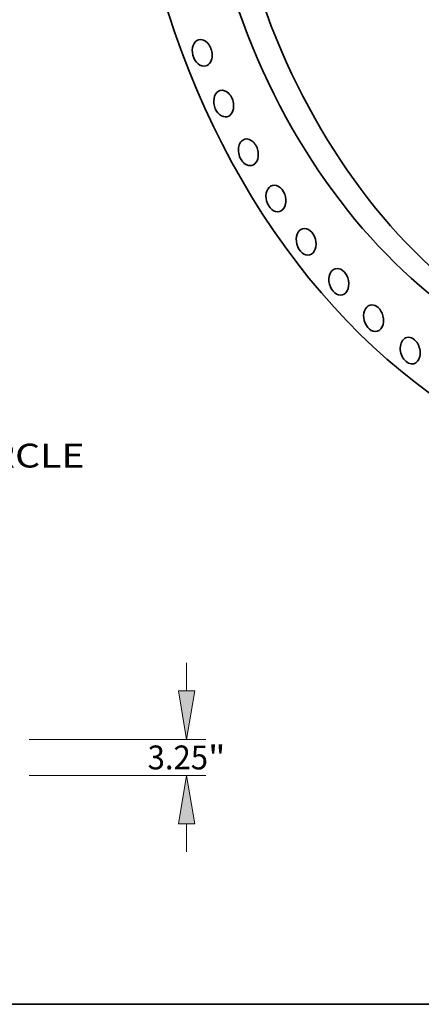
# Model space of a CAD drawing. Extents: x 0 to 10.8, y 0 to 8.2.
# Drawn here: x 6.1 to 7.7, y 0.2 to 4.3 of the extents above; entities that cross this region are included whole.
import ezdxf
from ezdxf.enums import TextEntityAlignment as Align

# ---------------------------------------------------------------- set-up
doc = ezdxf.new("R2010")
doc.units = 0
doc.header["$MEASUREMENT"] = 0
doc.layers.get('0').update_dxf_attribs({"lineweight": 13})
doc.layers.add('1', color=7, linetype='Continuous', lineweight=13)
doc.styles.get("Standard").update_dxf_attribs({"font": 'isocp.shx'})

# ---------------------------------------------------------------- blocks, each defined once
blk = doc.blocks.new('BLOCK8')
at = {"color": 7, "lineweight": 13, "ltscale": 0.03937}
blk.add_text('BOLT CIRCLE', height=2.148907, dxfattribs=at).set_placement((41.750844, -58.215318), (63.326868, -58.215318), align=Align.FIT)
blk = doc.blocks.new('BLOCK14')
at = {"color": 172, "lineweight": 13, "ltscale": 0.03937}
for p, q in [((72.501158, 7.616519), (72.501158, 10.126504)), ((58.344126, 3.25), (74.220283, 3.25)), ((58.344126, 0), (74.220283, 0)), ((72.501158, -6.876503), (72.501158, -4.366519))]:
    blk.add_line(p, q, dxfattribs=at)
for points in [[(71.773408, 7.616519), (72.501158, 3.25), (73.228909, 7.616519)], [(73.228909, -4.366519), (72.501158, 0), (71.773408, -4.366519)]]:
    blk.add_lwpolyline(points, close=True, dxfattribs=at)
for points in [[(71.773408, 7.616519), (72.501158, 3.25), (71.773408, 7.616519), (73.228909, 7.616519)], [(73.228909, -4.366519), (72.501158, 0), (73.228909, -4.366519), (71.773408, -4.366519)]]:
    blk.add_solid(points, dxfattribs=at)
for s, p, p2 in [('3.25', (68.996034, 0.550546), (74.430412, 0.550546)), ('"', (74.430412, 0.550546), (76.006282, 0.550546))]:
    blk.add_text(s, height=2.148907, dxfattribs=at).set_placement(p, p2, align=Align.FIT)

msp = doc.modelspace()

# ---------------------------------------------------------------- linework, layer by layer
at = {"color": 7, "lineweight": 35, "ltscale": 0.03937}
for centre, major_axis, start_param, end_param in [((8.438981, 4.976587), (-0.676299, 2.503835), 0.00003141, 3.14162407), ((8.539976, 5.003866), (-0.574421, 2.126657), 0.0333835, 3.10820916), ((8.438981, 4.976587), (-0.574421, 2.126657), 6.28315555, 9.4247482), ((6.844321, 4.172952), (-0.014559, 0.053902), 0.00002985, 3.1416225), ((6.844321, 4.172952), (-0.014559, 0.053902), 4.35778563, 6.28321516), ((6.844321, 4.172952), (-0.014559, 0.053902), 3.1416225, 4.35778563), ((6.93309, 3.963543), (-0.014559, 0.053902), 4.45018542, 6.28317341), ((6.93309, 3.963543), (-0.014559, 0.053902), 6.28317341, 9.42476606), ((6.93309, 3.963543), (-0.014559, 0.053902), 3.14158075, 4.45018542), ((7.034707, 3.762776), (-0.014559, 0.053902), 6.28317101, 9.42476367), ((7.034707, 3.762776), (-0.014559, 0.053902), 4.5425852, 6.28317101), ((7.034707, 3.762776), (-0.014559, 0.053902), 3.14157836, 4.5425852), ((7.148304, 3.572366), (-0.014559, 0.053902), 0.00002295, 3.1416156), ((7.148304, 3.572366), (-0.014559, 0.053902), 4.63498498, 6.28320826), ((7.148304, 3.572366), (-0.014559, 0.053902), 3.1416156, 4.63498498), ((7.272913, 3.393936), (-0.014559, 0.053902), 4.72738477, 6.28320751), ((7.272913, 3.393936), (-0.014559, 0.053902), 0.0000222, 3.14161485), ((7.272913, 3.393936), (-0.014559, 0.053902), 3.14161485, 4.72738477), ((7.407471, 3.229008), (-0.014559, 0.053902), 6.2831744, 9.42476705), ((7.407471, 3.229008), (-0.014559, 0.053902), 4.81978455, 6.2831744), ((7.407471, 3.229008), (-0.014559, 0.053902), 3.14158175, 4.81978455), ((7.550829, 3.07899), (-0.014559, 0.053902), 6.28318034, 9.42477299), ((7.550829, 3.07899), (-0.014559, 0.053902), 4.91218434, 6.28318034), ((7.550829, 3.07899), (-0.014559, 0.053902), 3.14158768, 4.91218434), ((7.701765, 2.945162), (-0.014559, 0.053902), 0.00000348, 3.14159614), ((7.701765, 2.945162), (-0.014559, 0.053902), 5.00458412, 6.28318879), ((7.701765, 2.945162), (-0.014559, 0.053902), 3.14159614, 5.00458412)]:
    msp.add_ellipse(centre, major_axis=major_axis, ratio=0.71141, start_param=start_param, end_param=end_param, dxfattribs=at)
at = {"layer": '1', "color": 7, "lineweight": 35, "ltscale": 0.03937}
msp.add_line((0.25, 0.25), (10.75, 0.25), dxfattribs=at)

# ---------------------------------------------------------------- block references
at = {"lineweight": 0, "xscale": 0.045802, "yscale": 0.045802, "zscale": 0.045802}
for name, p in [('BLOCK8', (3.45939, 5.129475)), ('BLOCK14', (3.45939, 1.193395))]:
    msp.add_blockref(name, p, dxfattribs=at)

doc.saveas('drawing.dxf')
